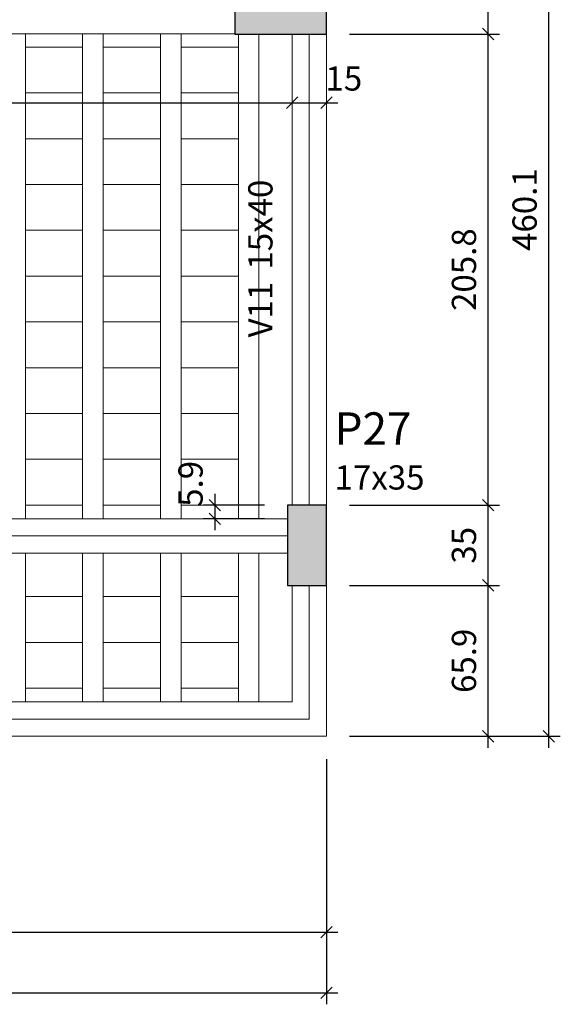
# Model space of a CAD drawing. Units: millimetres. Extents: x 2696 to 4140, y 1910 to 1969.
# Drawn here: x 4127 to 4132, y 1953 to 1961 of the extents above; entities that cross this region are included whole.
import ezdxf

# ---------------------------------------------------------------- set-up
doc = ezdxf.new("R2010")
doc.units = ezdxf.units.MM
for name, color, linetype, lineweight in [('FO-Cotas', 5, 'Continuous', 5), ('FO-Eixos', 5, 'Continuous', 5), ('FO-Hachuras das lajes', 1, 'Continuous', 20), ('FO-Hachuras dos pilares', 9, 'Continuous', 5), ('FO-Pilares', 4, 'Continuous', 30), ('FO-Textos das vigas', 7, 'Continuous', 5), ('FO-Textos dos pilares', 7, 'Continuous', 5), ('FO-Vigas', 1, 'Continuous', 20)]:
    doc.layers.add(name, color=color, linetype=linetype, lineweight=lineweight)
doc.styles.add('Arial', font='arial.ttf')
doc.styles.get("Standard").update_dxf_attribs({"font": 'arial.ttf'})
doc.dimstyles.new('UM_50.000000', dxfattribs={"dimtxt": 0.18, "dimasz": 0.1, "dimexe": 0.1, "dimexo": 0.2, "dimgap": 0, "dimtad": 1, "dimtih": 1, "dimtoh": 1, "dimdec": 1, "dimlfac": 50, "dimzin": 0, "dimdsep": 46, "dimtxsty": 'Standard', "dimcen": 0.09, "dimdle": 0.1, "dimadec": 1, "dimazin": 2, "dimtfac": 1, "dimtdec": 4, "dimtofl": 0, "dimtmove": 0, "dimatfit": 3, "dimfxl": 1, "dimtolj": 1, "dimarcsym": 0})

# ---------------------------------------------------------------- blocks, each defined once
blk = doc.blocks.new('_Oblique')
at = {"color": 0, "linetype": 'ByBlock', "lineweight": -2}
blk.add_line((-0.5, -0.5), (0.5, 0.5), dxfattribs=at)
blk = doc.blocks.new('*D2055')
at = {"layer": 'Defpoints', "color": 0, "transparency": 16777216}
for p in [(4129.6366, 1966.3347), (4129.6366, 1964.3816), (4083.4366, 1960.0166)]:
    blk.add_point(p, dxfattribs=at)
at = {"layer": 'FO-Cotas', "color": 0, "lineweight": -2, "transparency": 16777216}
for p, q in [((4083.4366, 1960.2166), (4083.4366, 1966.4347)), ((4129.6366, 1964.5816), (4129.6366, 1966.4347)), ((4083.3366, 1966.3347), (4129.7366, 1966.3347))]:
    blk.add_line(p, q, dxfattribs=at)
at = {"layer": 'FO-Cotas', "color": 0, "lineweight": -2, "transparency": 16777216, "xscale": 0.1, "yscale": 0.1, "zscale": 0.1, "rotation": 180}
blk.add_blockref('_Oblique', (4083.4366, 1966.3347), dxfattribs=at)
at = {"layer": 'FO-Cotas', "color": 0, "lineweight": -2, "transparency": 16777216, "xscale": 0.1, "yscale": 0.1, "zscale": 0.1}
blk.add_blockref('_Oblique', (4129.6366, 1966.3347), dxfattribs=at)
at = {"layer": 'FO-Cotas', "transparency": 16777216, "insert": (4106.5366, 1966.5465), "char_height": 0.2118, "attachment_point": 5, "style": 'Arial'}
blk.add_mtext('\\A1;2310', dxfattribs=at)
blk = doc.blocks.new('*D2069')
at = {"layer": 'Defpoints', "color": 0, "transparency": 16777216}
for p in [(4122.9366, 1955.1808), (4129.6366, 1955.1808), (4129.6366, 1953.4688)]:
    blk.add_point(p, dxfattribs=at)
at = {"layer": 'FO-Cotas', "color": 0, "lineweight": -2, "transparency": 16777216}
for p, q in [((4122.9366, 1954.9808), (4122.9366, 1953.3688)), ((4129.6366, 1954.9808), (4129.6366, 1953.3688)), ((4122.8366, 1953.4688), (4129.7366, 1953.4688))]:
    blk.add_line(p, q, dxfattribs=at)
at = {"layer": 'FO-Cotas', "color": 0, "lineweight": -2, "transparency": 16777216, "xscale": 0.1, "yscale": 0.1, "zscale": 0.1, "rotation": 180}
blk.add_blockref('_Oblique', (4122.9366, 1953.4688), dxfattribs=at)
at = {"layer": 'FO-Cotas', "color": 0, "lineweight": -2, "transparency": 16777216, "xscale": 0.1, "yscale": 0.1, "zscale": 0.1}
blk.add_blockref('_Oblique', (4129.6366, 1953.4688), dxfattribs=at)
at = {"layer": 'FO-Cotas', "transparency": 16777216, "insert": (4126.2866, 1953.6806), "char_height": 0.2118, "attachment_point": 5, "rotation": 0.00573, "style": 'Arial'}
blk.add_mtext('\\A1;335', dxfattribs=at)
blk = doc.blocks.new('*D2070')
at = {"layer": 'Defpoints', "color": 0, "transparency": 16777216}
for p in [(4083.4366, 1959.6766), (4129.6366, 1955.1808), (4129.6366, 1952.9393)]:
    blk.add_point(p, dxfattribs=at)
at = {"layer": 'FO-Cotas', "color": 0, "lineweight": -2, "transparency": 16777216}
for p, q in [((4083.4366, 1959.4766), (4083.4366, 1952.8393)), ((4129.6366, 1954.9808), (4129.6366, 1952.8393)), ((4083.3366, 1952.9393), (4129.7366, 1952.9393))]:
    blk.add_line(p, q, dxfattribs=at)
at = {"layer": 'FO-Cotas', "color": 0, "lineweight": -2, "transparency": 16777216, "xscale": 0.1, "yscale": 0.1, "zscale": 0.1, "rotation": 180}
blk.add_blockref('_Oblique', (4083.4366, 1952.9393), dxfattribs=at)
at = {"layer": 'FO-Cotas', "color": 0, "lineweight": -2, "transparency": 16777216, "xscale": 0.1, "yscale": 0.1, "zscale": 0.1}
blk.add_blockref('_Oblique', (4129.6366, 1952.9393), dxfattribs=at)
at = {"layer": 'FO-Cotas', "transparency": 16777216, "insert": (4106.5366, 1953.1511), "char_height": 0.2118, "attachment_point": 5, "style": 'Arial'}
blk.add_mtext('\\A1;2310', dxfattribs=at)
blk = doc.blocks.new('*D2078')
at = {"layer": 'Defpoints', "color": 0, "transparency": 16777216}
for p in [(4129.6366, 1956.4994), (4131.0486, 1956.4994), (4129.6366, 1955.1808)]:
    blk.add_point(p, dxfattribs=at)
at = {"layer": 'FO-Cotas', "color": 0, "lineweight": -2, "transparency": 16777216}
for p, q in [((4131.0486, 1955.0808), (4131.0486, 1956.5994)), ((4129.8366, 1956.4994), (4131.1486, 1956.4994)), ((4129.8366, 1955.1808), (4131.1486, 1955.1808))]:
    blk.add_line(p, q, dxfattribs=at)
at = {"layer": 'FO-Cotas', "color": 0, "lineweight": -2, "transparency": 16777216, "xscale": 0.1, "yscale": 0.1, "zscale": 0.1}
for p, rotation in [((4131.0486, 1956.4994), 90), ((4131.0486, 1955.1808), 270)]:
    blk.add_blockref('_Oblique', p, dxfattribs=dict(at, rotation=rotation))
at = {"layer": 'FO-Cotas', "transparency": 16777216, "insert": (4130.8368, 1955.8401), "char_height": 0.2118, "attachment_point": 5, "rotation": 90, "style": 'Arial'}
blk.add_mtext('\\A1;65.9', dxfattribs=at)
blk = doc.blocks.new('*D2079')
at = {"layer": 'Defpoints', "color": 0, "transparency": 16777216}
for p in [(4129.6366, 1957.1994), (4131.0486, 1957.1994), (4129.6366, 1956.4994)]:
    blk.add_point(p, dxfattribs=at)
at = {"layer": 'FO-Cotas', "color": 0, "lineweight": -2, "transparency": 16777216}
for p, q in [((4131.0486, 1956.3994), (4131.0486, 1957.2994)), ((4129.8366, 1957.1994), (4131.1486, 1957.1994)), ((4129.8366, 1956.4994), (4131.1486, 1956.4994))]:
    blk.add_line(p, q, dxfattribs=at)
at = {"layer": 'FO-Cotas', "color": 0, "lineweight": -2, "transparency": 16777216, "xscale": 0.1, "yscale": 0.1, "zscale": 0.1}
for p, rotation in [((4131.0486, 1957.1994), 90), ((4131.0486, 1956.4994), 270)]:
    blk.add_blockref('_Oblique', p, dxfattribs=dict(at, rotation=rotation))
at = {"layer": 'FO-Cotas', "transparency": 16777216, "insert": (4130.8368, 1956.8494), "char_height": 0.2118, "attachment_point": 5, "rotation": 90, "style": 'Arial'}
blk.add_mtext('\\A1;35', dxfattribs=at)
blk = doc.blocks.new('*D2080')
at = {"layer": 'Defpoints', "color": 0, "transparency": 16777216}
for p in [(4129.6366, 1961.3158), (4131.0486, 1961.3158), (4129.6366, 1957.1994)]:
    blk.add_point(p, dxfattribs=at)
at = {"layer": 'FO-Cotas', "color": 0, "lineweight": -2, "transparency": 16777216}
for p, q in [((4131.0486, 1957.0994), (4131.0486, 1961.4158)), ((4129.8366, 1961.3158), (4131.1486, 1961.3158)), ((4129.8366, 1957.1994), (4131.1486, 1957.1994))]:
    blk.add_line(p, q, dxfattribs=at)
at = {"layer": 'FO-Cotas', "color": 0, "lineweight": -2, "transparency": 16777216, "xscale": 0.1, "yscale": 0.1, "zscale": 0.1}
for p, rotation in [((4131.0486, 1961.3158), 90), ((4131.0486, 1957.1994), 270)]:
    blk.add_blockref('_Oblique', p, dxfattribs=dict(at, rotation=rotation))
at = {"layer": 'FO-Cotas', "transparency": 16777216, "insert": (4130.8368, 1959.2576), "char_height": 0.2118, "attachment_point": 5, "rotation": 90, "style": 'Arial'}
blk.add_mtext('\\A1;205.8', dxfattribs=at)
blk = doc.blocks.new('*D2081')
at = {"layer": 'Defpoints', "color": 0, "transparency": 16777216}
for p in [(4129.6366, 1961.6558), (4131.0486, 1961.6558), (4129.6366, 1961.3158)]:
    blk.add_point(p, dxfattribs=at)
at = {"layer": 'FO-Cotas', "color": 0, "lineweight": -2, "transparency": 16777216}
for p, q in [((4131.0486, 1961.2158), (4131.0486, 1961.7558)), ((4129.8366, 1961.6558), (4131.1486, 1961.6558)), ((4129.8366, 1961.3158), (4131.1486, 1961.3158))]:
    blk.add_line(p, q, dxfattribs=at)
at = {"layer": 'FO-Cotas', "color": 0, "lineweight": -2, "transparency": 16777216, "xscale": 0.1, "yscale": 0.1, "zscale": 0.1}
for p, rotation in [((4131.0486, 1961.6558), 90), ((4131.0486, 1961.3158), 270)]:
    blk.add_blockref('_Oblique', p, dxfattribs=dict(at, rotation=rotation))
at = {"layer": 'FO-Cotas', "transparency": 16777216, "insert": (4130.8368, 1961.7789), "char_height": 0.2118, "attachment_point": 5, "rotation": 90, "style": 'Arial'}
blk.add_mtext('\\A1;17', dxfattribs=at)
blk = doc.blocks.new('*D2084')
at = {"layer": 'Defpoints', "color": 0, "transparency": 16777216}
for p in [(4124.472, 1964.3832), (4131.5781, 1964.3832), (4129.6366, 1955.1808)]:
    blk.add_point(p, dxfattribs=at)
at = {"layer": 'FO-Cotas', "color": 0, "lineweight": -2, "transparency": 16777216}
for p, q in [((4131.5781, 1955.0808), (4131.5781, 1964.4832)), ((4124.672, 1964.3832), (4131.6781, 1964.3832)), ((4129.8366, 1955.1808), (4131.6781, 1955.1808))]:
    blk.add_line(p, q, dxfattribs=at)
at = {"layer": 'FO-Cotas', "color": 0, "lineweight": -2, "transparency": 16777216, "xscale": 0.1, "yscale": 0.1, "zscale": 0.1}
for p, rotation in [((4131.5781, 1964.3832), 90), ((4131.5781, 1955.1808), 270)]:
    blk.add_blockref('_Oblique', p, dxfattribs=dict(at, rotation=rotation))
at = {"layer": 'FO-Cotas', "transparency": 16777216, "insert": (4131.3663, 1959.782), "char_height": 0.2118, "attachment_point": 5, "rotation": 90, "style": 'Arial'}
blk.add_mtext('\\A1;460.1', dxfattribs=at)
blk = doc.blocks.new('*D2094')
at = {"layer": 'Defpoints', "color": 0, "transparency": 16777216}
for p in [(4122.8366, 1960.7158), (4129.3366, 1960.7158), (4129.3366, 1960.7158)]:
    blk.add_point(p, dxfattribs=at)
at = {"layer": 'FO-Cotas', "color": 0, "lineweight": -2, "transparency": 16777216}
blk.add_line((4122.7366, 1960.7158), (4129.4366, 1960.7158), dxfattribs=at)
at = {"layer": 'FO-Cotas', "color": 0, "lineweight": -2, "transparency": 16777216, "xscale": 0.1, "yscale": 0.1, "zscale": 0.1, "rotation": 180}
blk.add_blockref('_Oblique', (4122.8366, 1960.7158), dxfattribs=at)
at = {"layer": 'FO-Cotas', "color": 0, "lineweight": -2, "transparency": 16777216, "xscale": 0.1, "yscale": 0.1, "zscale": 0.1}
blk.add_blockref('_Oblique', (4129.3366, 1960.7158), dxfattribs=at)
at = {"layer": 'FO-Cotas', "transparency": 16777216, "insert": (4126.0866, 1960.9276), "char_height": 0.2118, "attachment_point": 5, "rotation": 0.00573, "style": 'Arial'}
blk.add_mtext('\\A1;325', dxfattribs=at)
blk = doc.blocks.new('*D2095')
at = {"layer": 'Defpoints', "color": 0, "transparency": 16777216}
for p in [(4129.3366, 1960.7158), (4129.6366, 1960.7158), (4129.6366, 1960.7158)]:
    blk.add_point(p, dxfattribs=at)
at = {"layer": 'FO-Cotas', "color": 0, "lineweight": -2, "transparency": 16777216}
blk.add_line((4129.2366, 1960.7158), (4129.7366, 1960.7158), dxfattribs=at)
at = {"layer": 'FO-Cotas', "color": 0, "lineweight": -2, "transparency": 16777216, "xscale": 0.1, "yscale": 0.1, "zscale": 0.1, "rotation": 180}
blk.add_blockref('_Oblique', (4129.3366, 1960.7158), dxfattribs=at)
at = {"layer": 'FO-Cotas', "color": 0, "lineweight": -2, "transparency": 16777216, "xscale": 0.1, "yscale": 0.1, "zscale": 0.1}
blk.add_blockref('_Oblique', (4129.6366, 1960.7158), dxfattribs=at)
at = {"layer": 'FO-Cotas', "transparency": 16777216, "insert": (4129.7877, 1960.9276), "char_height": 0.2118, "attachment_point": 5, "rotation": 0.00573, "style": 'Arial'}
blk.add_mtext('\\A1;15', dxfattribs=at)
blk = doc.blocks.new('*D2127')
at = {"layer": 'Defpoints', "color": 0, "transparency": 16777216}
for p in [(4129.2966, 1957.1994), (4128.6612, 1957.0808), (4129.2966, 1957.0808)]:
    blk.add_point(p, dxfattribs=at)
at = {"layer": 'FO-Cotas', "color": 0, "lineweight": -2, "transparency": 16777216}
for p, q in [((4128.6612, 1957.2994), (4128.6612, 1956.9808)), ((4129.0966, 1957.1994), (4128.5612, 1957.1994)), ((4129.0966, 1957.0808), (4128.5612, 1957.0808))]:
    blk.add_line(p, q, dxfattribs=at)
at = {"layer": 'FO-Cotas', "color": 0, "lineweight": -2, "transparency": 16777216, "xscale": 0.1, "yscale": 0.1, "zscale": 0.1}
for p, rotation in [((4128.6612, 1957.1994), 90), ((4128.6612, 1957.0808), 270)]:
    blk.add_blockref('_Oblique', p, dxfattribs=dict(at, rotation=rotation))
at = {"layer": 'FO-Cotas', "transparency": 16777216, "insert": (4128.4494, 1957.386), "char_height": 0.2118, "attachment_point": 5, "rotation": 90, "style": 'Arial'}
blk.add_mtext('\\A1;5.9', dxfattribs=at)

msp = doc.modelspace()

# ---------------------------------------------------------------- hatches: boundary and pattern name
at = {"layer": 'FO-Hachuras dos pilares', "linetype": 'Continuous'}
for points in [[(4128.8366, 1961.6558), (4128.8366, 1961.4858), (4128.8366, 1961.3158), (4129.2366, 1961.3158), (4129.6366, 1961.3158), (4129.6366, 1961.4858), (4129.6366, 1961.6558), (4129.2366, 1961.6558)], [(4129.6366, 1957.1994), (4129.4666, 1957.1994), (4129.2966, 1957.1994), (4129.2966, 1956.8494), (4129.2966, 1956.4994), (4129.4666, 1956.4994), (4129.6366, 1956.4994), (4129.6366, 1956.8494)]]:
    msp.add_hatch(color=256, dxfattribs=at).paths.add_polyline_path(points)

# ---------------------------------------------------------------- linework, layer by layer
at = {"layer": 'FO-Eixos'}
for p, q in [((4129.4866, 1957.1994), (4129.4866, 1961.3158)), ((4122.6866, 1956.9308), (4129.2966, 1956.9308)), ((4129.4866, 1955.3308), (4129.4866, 1956.4994)), ((4122.9366, 1955.3308), (4129.4866, 1955.3308))]:
    msp.add_line(p, q, dxfattribs=at)
for points in [[(4127.507, 1960.801), (4127.507, 1961.201), (4127.007, 1961.201), (4127.007, 1960.801), (4127.507, 1960.801)], [(4128.187, 1960.801), (4128.187, 1961.201), (4127.687, 1961.201), (4127.687, 1960.801), (4128.187, 1960.801)], [(4128.867, 1960.801), (4128.867, 1961.201), (4128.367, 1961.201), (4128.367, 1960.801), (4128.867, 1960.801)], [(4127.507, 1960.401), (4127.507, 1960.801), (4127.007, 1960.801), (4127.007, 1960.401), (4127.507, 1960.401)], [(4128.187, 1960.401), (4128.187, 1960.801), (4127.687, 1960.801), (4127.687, 1960.401), (4128.187, 1960.401)], [(4128.867, 1960.401), (4128.867, 1960.801), (4128.367, 1960.801), (4128.367, 1960.401), (4128.867, 1960.401)], [(4127.507, 1960.001), (4127.507, 1960.401), (4127.007, 1960.401), (4127.007, 1960.001), (4127.507, 1960.001)], [(4128.187, 1960.001), (4128.187, 1960.401), (4127.687, 1960.401), (4127.687, 1960.001), (4128.187, 1960.001)], [(4128.867, 1960.001), (4128.867, 1960.401), (4128.367, 1960.401), (4128.367, 1960.001), (4128.867, 1960.001)], [(4127.507, 1959.601), (4127.507, 1960.001), (4127.007, 1960.001), (4127.007, 1959.601), (4127.507, 1959.601)], [(4128.187, 1959.601), (4128.187, 1960.001), (4127.687, 1960.001), (4127.687, 1959.601), (4128.187, 1959.601)], [(4128.867, 1959.601), (4128.867, 1960.001), (4128.367, 1960.001), (4128.367, 1959.601), (4128.867, 1959.601)], [(4127.507, 1959.201), (4127.507, 1959.601), (4127.007, 1959.601), (4127.007, 1959.201), (4127.507, 1959.201)], [(4128.187, 1959.201), (4128.187, 1959.601), (4127.687, 1959.601), (4127.687, 1959.201), (4128.187, 1959.201)], [(4128.867, 1959.201), (4128.867, 1959.601), (4128.367, 1959.601), (4128.367, 1959.201), (4128.867, 1959.201)], [(4127.507, 1958.801), (4127.507, 1959.201), (4127.007, 1959.201), (4127.007, 1958.801), (4127.507, 1958.801)], [(4128.187, 1958.801), (4128.187, 1959.201), (4127.687, 1959.201), (4127.687, 1958.801), (4128.187, 1958.801)], [(4128.867, 1958.801), (4128.867, 1959.201), (4128.367, 1959.201), (4128.367, 1958.801), (4128.867, 1958.801)], [(4127.507, 1958.401), (4127.507, 1958.801), (4127.007, 1958.801), (4127.007, 1958.401), (4127.507, 1958.401)], [(4128.187, 1958.401), (4128.187, 1958.801), (4127.687, 1958.801), (4127.687, 1958.401), (4128.187, 1958.401)], [(4128.867, 1958.401), (4128.867, 1958.801), (4128.367, 1958.801), (4128.367, 1958.401), (4128.867, 1958.401)], [(4127.507, 1958.001), (4127.507, 1958.401), (4127.007, 1958.401), (4127.007, 1958.001), (4127.507, 1958.001)], [(4128.187, 1958.001), (4128.187, 1958.401), (4127.687, 1958.401), (4127.687, 1958.001), (4128.187, 1958.001)], [(4128.867, 1958.001), (4128.867, 1958.401), (4128.367, 1958.401), (4128.367, 1958.001), (4128.867, 1958.001)], [(4127.507, 1957.601), (4127.507, 1958.001), (4127.007, 1958.001), (4127.007, 1957.601), (4127.507, 1957.601)], [(4128.187, 1957.601), (4128.187, 1958.001), (4127.687, 1958.001), (4127.687, 1957.601), (4128.187, 1957.601)], [(4128.867, 1957.601), (4128.867, 1958.001), (4128.367, 1958.001), (4128.367, 1957.601), (4128.867, 1957.601)], [(4127.507, 1957.201), (4127.507, 1957.601), (4127.007, 1957.601), (4127.007, 1957.201), (4127.507, 1957.201)], [(4128.187, 1957.201), (4128.187, 1957.601), (4127.687, 1957.601), (4127.687, 1957.201), (4128.187, 1957.201)], [(4128.867, 1957.201), (4128.867, 1957.601), (4128.367, 1957.601), (4128.367, 1957.201), (4128.867, 1957.201)], [(4127.507, 1956.001), (4127.507, 1956.401), (4127.007, 1956.401), (4127.007, 1956.001), (4127.507, 1956.001)], [(4128.187, 1956.001), (4128.187, 1956.401), (4127.687, 1956.401), (4127.687, 1956.001), (4128.187, 1956.001)], [(4128.867, 1956.001), (4128.867, 1956.401), (4128.367, 1956.401), (4128.367, 1956.001), (4128.867, 1956.001)], [(4127.507, 1955.601), (4127.507, 1956.001), (4127.007, 1956.001), (4127.007, 1955.601), (4127.507, 1955.601)], [(4128.187, 1955.601), (4128.187, 1956.001), (4127.687, 1956.001), (4127.687, 1955.601), (4128.187, 1955.601)], [(4128.867, 1955.601), (4128.867, 1956.001), (4128.367, 1956.001), (4128.367, 1955.601), (4128.867, 1955.601)]]:
    msp.add_lwpolyline(points, close=True, dxfattribs=at)
for points in [[(4127.007, 1956.781), (4127.007, 1956.401), (4127.507, 1956.401), (4127.507, 1956.781)], [(4127.687, 1956.781), (4127.687, 1956.401), (4128.187, 1956.401), (4128.187, 1956.781)], [(4128.367, 1956.781), (4128.367, 1956.401), (4128.867, 1956.401), (4128.867, 1956.781)]]:
    msp.add_lwpolyline(points, dxfattribs=at)
at = {"layer": 'FO-Hachuras das lajes'}
for p, q in [((4127.007, 1961.316), (4127.007, 1961.317)), ((4127.007, 1957.081), (4127.007, 1961.316)), ((4127.507, 1961.316), (4127.507, 1961.317)), ((4127.507, 1957.081), (4127.507, 1961.316)), ((4127.687, 1961.316), (4127.687, 1961.317)), ((4127.687, 1957.081), (4127.687, 1961.316)), ((4128.187, 1961.316), (4128.187, 1961.318)), ((4128.187, 1957.081), (4128.187, 1961.316)), ((4128.367, 1961.316), (4128.367, 1961.318)), ((4128.367, 1957.081), (4128.367, 1961.316)), ((4128.867, 1961.316), (4128.867, 1961.318)), ((4128.867, 1957.081), (4128.867, 1961.316)), ((4129.047, 1961.316), (4129.047, 1961.318)), ((4129.047, 1957.081), (4129.047, 1961.316)), ((4127.007, 1955.481), (4127.007, 1956.781)), ((4127.507, 1955.481), (4127.507, 1956.781)), ((4127.687, 1955.481), (4127.687, 1956.781)), ((4128.187, 1955.481), (4128.187, 1956.781)), ((4128.367, 1955.481), (4128.367, 1956.781)), ((4128.867, 1955.481), (4128.867, 1956.781)), ((4129.047, 1955.481), (4129.047, 1956.781))]:
    msp.add_line(p, q, dxfattribs=at)
at = {"layer": 'FO-Pilares'}
for points in [[(4128.8366, 1961.6558), (4128.8366, 1961.4858), (4128.8366, 1961.3158), (4129.2366, 1961.3158), (4129.6366, 1961.3158), (4129.6366, 1961.4858), (4129.6366, 1961.6558), (4129.2366, 1961.6558), (4128.8366, 1961.6558)], [(4129.6366, 1957.1994), (4129.4666, 1957.1994), (4129.2966, 1957.1994), (4129.2966, 1956.8494), (4129.2966, 1956.4994), (4129.4666, 1956.4994), (4129.6366, 1956.4994), (4129.6366, 1956.8494), (4129.6366, 1957.1994)]]:
    msp.add_lwpolyline(points, close=True, dxfattribs=at)
at = {"layer": 'FO-Vigas'}
for p, q in [((4124.322, 1961.3166), (4128.8366, 1961.3162)), ((4129.3366, 1957.1994), (4129.3366, 1961.3158)), ((4129.6366, 1957.1994), (4129.6366, 1961.3158)), ((4122.8366, 1957.0808), (4129.2966, 1957.0808)), ((4122.8366, 1956.7808), (4129.2966, 1956.7808)), ((4129.3366, 1955.4808), (4129.3366, 1956.4994)), ((4129.6366, 1955.1808), (4129.6366, 1956.4994)), ((4122.9366, 1955.4808), (4129.3366, 1955.4808)), ((4122.9366, 1955.1808), (4129.6366, 1955.1808))]:
    msp.add_line(p, q, dxfattribs=at)

# ---------------------------------------------------------------- texts
at = {"layer": 'FO-Textos das vigas', "char_height": 0.2118, "rotation": 90.00021, "line_spacing_factor": 0.798, "style": 'Arial'}
for s, insert, width, attachment_point in [('15x40', (4129.2311, 1959.258), 1.2708, 7), ('V11', (4129.2311, 1959.152), 0.76248, 9)]:
    msp.add_mtext(s, dxfattribs=dict(at, insert=insert, width=width, attachment_point=attachment_point))
at = {"layer": 'FO-Textos dos pilares', "attachment_point": 7, "line_spacing_factor": 0.798, "style": 'Arial'}
for s, insert, char_height, width in [('P27', (4129.707, 1957.6402), 0.2824, 1.01664), ('17x35', (4129.707, 1957.2699), 0.2118, 1.2708)]:
    msp.add_mtext(s, dxfattribs=dict(at, insert=insert, char_height=char_height, width=width))

# ---------------------------------------------------------------- dimensions: what is measured, and where the dimension line sits
at = {"layer": 'FO-Cotas'}
for base, p1, p2, picture, middle in [((4129.6366, 1966.3347), (4083.4366, 1960.0166), (4129.6366, 1964.3816), '*D2055', (4106.5366, 1966.5465)), ((4129.6366, 1952.9393), (4083.4366, 1959.6766), (4129.6366, 1955.1808), '*D2070', (4106.5366, 1953.1511))]:
    dim = msp.add_linear_dim(base=base, p1=p1, p2=p2, dimstyle='UM_50.000000', override={"dimtxt": 0.2118, "dimasz": 0.1, "dimexe": 0.1, "dimexo": 0.2, "dimtad": 1, "dimtih": 0, "dimtoh": 0, "dimdec": 1, "dimlfac": 50, "dimzin": 8, "dimtxsty": 'Arial', "dimblk": 'Oblique', "dimblk1": 'Oblique', "dimblk2": 'Oblique', "dimsah": 1, "dimdle": 0.1, "dimse1": 0, "dimse2": 0, "dimclrt": 256, "dimadec": 1, "dimazin": 3, "dimtmove": 2, "dimldrblk": 'Oblique'}, dxfattribs=at)
    dim.commit()
    dim.dimension.update_dxf_attribs({"geometry": picture, "text_midpoint": middle, "dimtype": 160})
for base, p1, p2, picture, middle in [((4131.5781, 1964.3832), (4129.6366, 1955.1808), (4124.472, 1964.3832), '*D2084', (4131.3663, 1959.782)), ((4131.0486, 1961.6558), (4129.6366, 1961.3158), (4129.6366, 1961.6558), '*D2081', (4130.8368, 1961.7789)), ((4131.0486, 1961.3158), (4129.6366, 1957.1994), (4129.6366, 1961.3158), '*D2080', (4130.8368, 1959.2576)), ((4128.6612, 1957.0808), (4129.2966, 1957.1994), (4129.2966, 1957.0808), '*D2127', (4128.4494, 1957.386)), ((4131.0486, 1957.1994), (4129.6366, 1956.4994), (4129.6366, 1957.1994), '*D2079', (4130.8368, 1956.8494)), ((4131.0486, 1956.4994), (4129.6366, 1955.1808), (4129.6366, 1956.4994), '*D2078', (4130.8368, 1955.8401))]:
    dim = msp.add_linear_dim(base=base, p1=p1, p2=p2, angle=90, dimstyle='UM_50.000000', override={"dimtxt": 0.2118, "dimasz": 0.1, "dimexe": 0.1, "dimexo": 0.2, "dimtad": 1, "dimtih": 0, "dimtoh": 0, "dimdec": 1, "dimlfac": 50, "dimzin": 8, "dimtxsty": 'Arial', "dimblk": 'Oblique', "dimblk1": 'Oblique', "dimblk2": 'Oblique', "dimsah": 1, "dimdle": 0.1, "dimse1": 0, "dimse2": 0, "dimclrt": 256, "dimadec": 1, "dimazin": 3, "dimtmove": 2, "dimldrblk": 'Oblique'}, dxfattribs=at)
    dim.commit()
    dim.dimension.update_dxf_attribs({"geometry": picture, "text_midpoint": middle, "dimtype": 160, "text_rotation": 90})
for base, p1, p2, override, picture, middle in [((4129.3366, 1960.7158), (4122.8366, 1960.7158), (4129.3366, 1960.7158), {"dimtxt": 0.2118, "dimasz": 0.1, "dimexe": 0.1, "dimexo": 0.2, "dimtad": 1, "dimtih": 0, "dimtoh": 0, "dimdec": 1, "dimlfac": 50, "dimzin": 8, "dimtxsty": 'Arial', "dimblk": 'Oblique', "dimblk1": 'Oblique', "dimblk2": 'Oblique', "dimsah": 1, "dimdle": 0.1, "dimse1": 1, "dimse2": 1, "dimclrt": 256, "dimadec": 1, "dimazin": 3, "dimtmove": 2, "dimldrblk": 'Oblique'}, '*D2094', (4126.0866, 1960.9276)), ((4129.6366, 1960.7158), (4129.3366, 1960.7158), (4129.6366, 1960.7158), {"dimtxt": 0.2118, "dimasz": 0.1, "dimexe": 0.1, "dimexo": 0.2, "dimtad": 1, "dimtih": 0, "dimtoh": 0, "dimdec": 1, "dimlfac": 50, "dimzin": 8, "dimtxsty": 'Arial', "dimblk": 'Oblique', "dimblk1": 'Oblique', "dimblk2": 'Oblique', "dimsah": 1, "dimdle": 0.1, "dimse1": 1, "dimse2": 1, "dimclrt": 256, "dimadec": 1, "dimazin": 3, "dimtmove": 2, "dimldrblk": 'Oblique'}, '*D2095', (4129.7877, 1960.9276)), ((4129.6366, 1953.4688), (4122.9366, 1955.1808), (4129.6366, 1955.1808), {"dimtxt": 0.2118, "dimasz": 0.1, "dimexe": 0.1, "dimexo": 0.2, "dimtad": 1, "dimtih": 0, "dimtoh": 0, "dimdec": 1, "dimlfac": 50, "dimzin": 8, "dimtxsty": 'Arial', "dimblk": 'Oblique', "dimblk1": 'Oblique', "dimblk2": 'Oblique', "dimsah": 1, "dimdle": 0.1, "dimse1": 0, "dimse2": 0, "dimclrt": 256, "dimadec": 1, "dimazin": 3, "dimtmove": 2, "dimldrblk": 'Oblique'}, '*D2069', (4126.2866, 1953.6806))]:
    dim = msp.add_linear_dim(base=base, p1=p1, p2=p2, dimstyle='UM_50.000000', override=override, dxfattribs=at)
    dim.commit()
    dim.dimension.update_dxf_attribs({"geometry": picture, "text_midpoint": middle, "dimtype": 160, "text_rotation": 0.00573})

doc.saveas('drawing.dxf')
